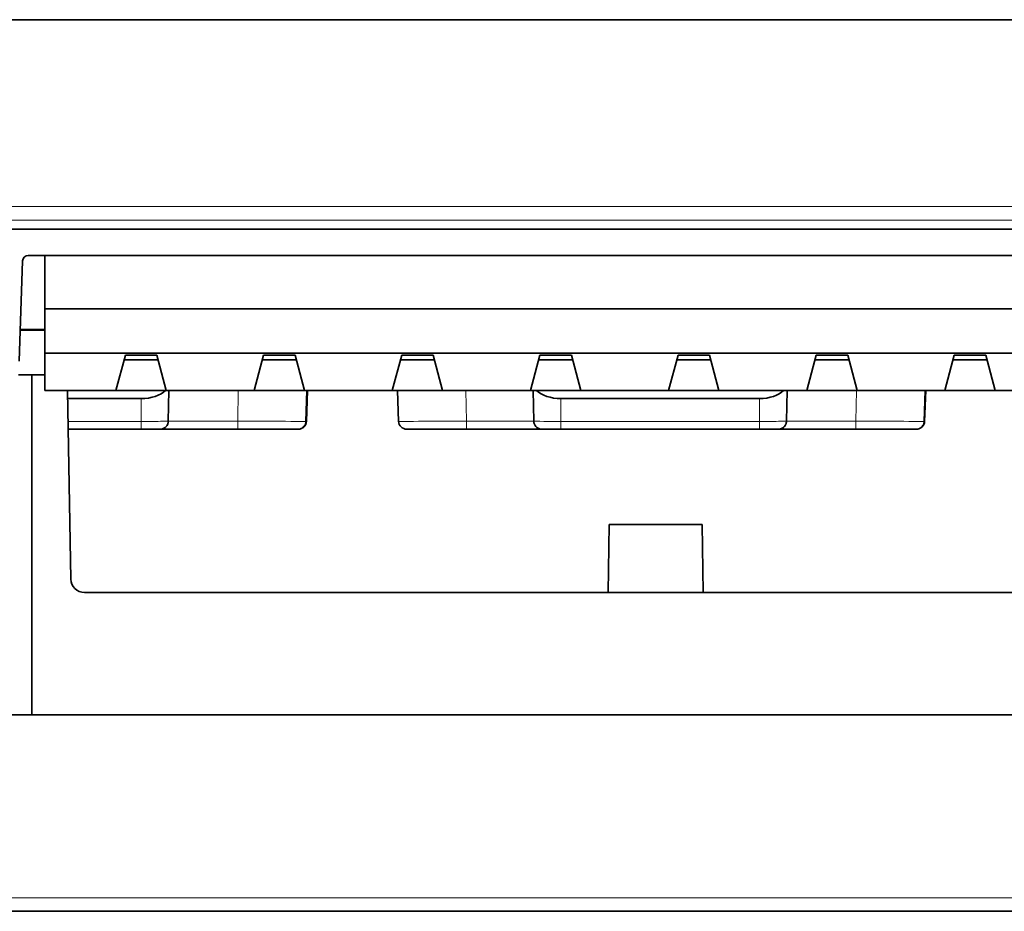
# Model space of a CAD drawing. Units: millimetres. Extents: x 10 to 414, y 6 to 288.
# Drawn here: x 139 to 176, y 210 to 243 of the extents above; entities that cross this region are included whole.
import ezdxf

# ---------------------------------------------------------------- set-up
doc = ezdxf.new("R2010")
doc.units = ezdxf.units.MM
doc.layers.add('1', color=7, linetype='Continuous', true_color=0xffffff)

msp = doc.modelspace()

# ---------------------------------------------------------------- linework, layer by layer
at = {"layer": '1', "color": 18, "linetype": 'Continuous', "lineweight": 35}
for p, q in [((175.833, 242.538), (124.217, 242.538)), ((137.212, 234.834), (188.483, 234.834)), ((139.279, 229.975), (139.408, 233.669)), ((188.649, 233.863), (139.608, 233.863)), ((140.226, 233.863), (140.226, 231.903)), ((184.406, 231.903), (140.226, 231.903)), ((140.226, 230.276), (140.226, 231.903)), ((140.227, 231.121), (139.32, 231.121)), ((139.321, 231.148), (140.227, 231.148)), ((140.226, 228.903), (140.226, 230.276)), ((184.406, 230.276), (140.226, 230.276)), ((143.186, 230.203), (142.841, 228.903)), ((144.394, 230.022), (143.139, 230.022)), ((144.346, 230.203), (143.186, 230.203)), ((144.346, 230.203), (144.691, 228.903)), ((148.266, 230.203), (147.921, 228.903)), ((149.474, 230.022), (148.219, 230.022)), ((149.426, 230.203), (148.266, 230.203)), ((149.426, 230.203), (149.771, 228.903)), ((153.346, 230.203), (153.001, 228.903)), ((154.554, 230.022), (153.299, 230.022)), ((154.506, 230.203), (153.346, 230.203)), ((154.506, 230.203), (154.851, 228.903)), ((158.426, 230.203), (158.081, 228.903)), ((159.634, 230.022), (158.379, 230.022)), ((159.586, 230.203), (158.426, 230.203)), ((159.586, 230.203), (159.931, 228.903)), ((163.506, 230.203), (163.161, 228.903)), ((164.714, 230.022), (163.459, 230.022)), ((164.666, 230.203), (163.506, 230.203)), ((164.666, 230.203), (165.011, 228.903)), ((168.586, 230.203), (168.241, 228.903)), ((169.794, 230.022), (168.539, 230.022)), ((169.746, 230.203), (168.586, 230.203)), ((169.746, 230.203), (170.091, 228.903)), ((173.666, 230.203), (173.321, 228.903)), ((174.874, 230.022), (173.619, 230.022)), ((174.826, 230.203), (173.666, 230.203)), ((174.826, 230.203), (175.171, 228.903)), ((139.749, 229.475), (139.262, 229.475)), ((139.749, 216.975), (139.749, 229.475)), ((139.749, 229.475), (140.227, 229.475)), ((140.226, 228.903), (142.841, 228.903)), ((141.059, 228.903), (141.18, 221.967)), ((144.691, 228.903), (142.841, 228.903)), ((144.691, 228.903), (147.921, 228.903)), ((144.764, 227.77), (144.783, 228.903)), ((149.771, 228.903), (147.921, 228.903)), ((149.771, 228.903), (153.001, 228.903)), ((149.842, 227.765), (149.881, 228.903)), ((154.851, 228.903), (153.001, 228.903)), ((153.193, 228.903), (153.233, 227.765)), ((154.851, 228.903), (158.081, 228.903)), ((159.931, 228.903), (158.081, 228.903)), ((158.184, 228.903), (158.203, 227.77)), ((159.931, 228.903), (163.161, 228.903)), ((165.011, 228.903), (163.161, 228.903)), ((165.011, 228.903), (168.241, 228.903)), ((167.496, 227.77), (167.515, 228.903)), ((170.091, 228.903), (168.241, 228.903)), ((170.091, 228.903), (173.321, 228.903)), ((172.573, 227.765), (172.613, 228.903)), ((175.171, 228.903), (173.321, 228.903)), ((175.171, 228.903), (178.401, 228.903)), ((141.064, 228.603), (143.768, 228.603)), ((159.199, 228.603), (166.499, 228.603)), ((144.764, 227.77), (144.762, 227.77)), ((158.203, 227.77), (158.203, 227.77)), ((158.205, 227.77), (158.203, 227.77)), ((167.496, 227.77), (167.494, 227.77)), ((141.084, 227.475), (143.768, 227.475)), ((143.768, 227.475), (144.464, 227.475)), ((144.464, 227.475), (147.316, 227.475)), ((144.469, 227.475), (144.464, 227.475)), ((149.512, 227.475), (149.542, 227.475)), ((155.729, 227.475), (158.503, 227.475)), ((158.496, 227.475), (158.503, 227.475)), ((158.503, 227.475), (159.199, 227.475)), ((159.199, 227.475), (166.499, 227.475)), ((166.499, 227.475), (167.196, 227.475)), ((167.196, 227.475), (170.048, 227.475)), ((167.201, 227.475), (167.196, 227.475)), ((172.244, 227.475), (172.274, 227.475)), ((160.98, 223.975), (160.936, 221.475)), ((164.392, 223.975), (160.98, 223.975)), ((164.392, 223.975), (164.436, 221.475)), ((186.492, 221.475), (141.68, 221.475)), ((136.949, 216.975), (188.823, 216.975)), ((188.705, 209.745), (137.067, 209.745))]:
    msp.add_line(p, q, dxfattribs=at)
at = {"layer": '1', "color": 8, "linetype": 'Continuous', "lineweight": 18}
for p, q in [((123.537, 235.662), (194.682, 235.662)), ((194.682, 235.162), (123.537, 235.162)), ((147.336, 228.903), (147.316, 227.77)), ((149.812, 227.765), (149.851, 228.903)), ((149.881, 228.903), (149.842, 227.765)), ((155.729, 227.77), (155.709, 228.903)), ((170.067, 228.903), (170.048, 227.77)), ((172.543, 227.765), (172.583, 228.903)), ((172.613, 228.903), (172.573, 227.765)), ((143.768, 227.765), (143.768, 228.603)), ((159.199, 228.603), (159.199, 227.765)), ((166.499, 227.765), (166.499, 228.603)), ((143.768, 227.765), (141.079, 227.765)), ((147.316, 227.77), (144.764, 227.77)), ((149.842, 227.765), (149.812, 227.765)), ((158.203, 227.77), (155.729, 227.77)), ((166.499, 227.765), (159.199, 227.765)), ((170.048, 227.77), (167.495, 227.77)), ((172.573, 227.765), (172.543, 227.765)), ((137.067, 210.237), (188.705, 210.237))]:
    msp.add_line(p, q, dxfattribs=at)
at = {"layer": '1', "color": 18, "linetype": 'Continuous', "lineweight": 35}
for centre, radius, start, end in [((139.608, 233.663), 0.2, 90, 178), ((141.68, 221.975), 0.5, 181, 269.9996)]:
    msp.add_arc(centre, radius, start, end, dxfattribs=at)
for centre, major_axis, ratio, start_param, end_param in [((143.768, 229.187), (1.021, 0), 0.571704, 4.712389, 5.774976), ((159.199, 229.187), (1.021, 0), 0.571704, 3.649802, 4.712389), ((166.499, 229.187), (1.021, 0), 0.571704, 4.712389, 5.774976), ((144.463, 227.775), (0.3, 0), 0.999695, 4.848526, 6.265735), ((158.504, 227.775), (0.3, 0), 0.999695, 3.159046, 4.57009), ((167.195, 227.775), (0.3, 0), 0.999695, 4.848526, 6.265735), ((144.463, 227.775), (0.3, 0), 0.999695, 4.712389, 4.787193), ((158.504, 227.775), (0.3, 0), 0.999695, 4.640038, 4.712389), ((167.195, 227.775), (0.3, 0), 0.999695, 4.712389, 4.787193)]:
    msp.add_ellipse(centre, major_axis=major_axis, ratio=ratio, start_param=start_param, end_param=end_param, dxfattribs=at)
at = {"layer": '1', "color": 8, "linetype": 'Continuous', "lineweight": 18}
for points, knots in [([(144.762, 227.77), (144.752, 227.769), (144.566, 227.766), (144.066, 227.765), (143.768, 227.765)], [0, 0, 0, 0, 0.410151, 1, 1, 1, 1]), ([(143.768, 227.765), (143.768, 227.688), (143.768, 227.538), (143.768, 227.475), (143.768, 227.475)], [0, 0, 0, 0, 0.500586, 1, 1, 1, 1]), ([(144.764, 227.77), (144.763, 227.731), (144.755, 227.693), (144.724, 227.621), (144.702, 227.589), (144.646, 227.534), (144.613, 227.512), (144.571, 227.495), (144.565, 227.493), (144.558, 227.491)], [0, 0, 0, 0, 0.315234, 0.315234, 0.630468, 0.630468, 0.945702, 0.945702, 1, 1, 1, 1]), ([(147.316, 227.77), (147.316, 227.692), (147.316, 227.539), (147.316, 227.475), (147.316, 227.475)], [0, 0, 0, 0, 0.500479, 1, 1, 1, 1]), ([(149.812, 227.765), (149.811, 227.765), (149.184, 227.766), (147.876, 227.769), (147.316, 227.77)], [0, 0, 0, 0, 0.571429, 1, 1, 1, 1]), ([(149.812, 227.765), (149.81, 227.726), (149.801, 227.688), (149.77, 227.618), (149.748, 227.586), (149.693, 227.533), (149.66, 227.511), (149.589, 227.483), (149.55, 227.475), (149.512, 227.475)], [0, 0, 0, 0, 0.25, 0.25, 0.5, 0.5, 0.75, 0.75, 1, 1, 1, 1]), ([(155.729, 227.77), (155.169, 227.769), (153.86, 227.766), (153.233, 227.765), (153.233, 227.765)], [0, 0, 0, 0, 0.428695, 1, 1, 1, 1]), ([(155.729, 227.77), (155.729, 227.731), (155.729, 227.693), (155.729, 227.621), (155.729, 227.589), (155.729, 227.534), (155.729, 227.512), (155.729, 227.483), (155.729, 227.475), (155.729, 227.475)], [0, 0, 0, 0, 0.25, 0.25, 0.5, 0.5, 0.75, 0.75, 1, 1, 1, 1]), ([(158.203, 227.77), (158.205, 227.692), (158.261, 227.561), (158.382, 227.496), (158.436, 227.483)], [0, 0, 0, 0, 0.585126, 1, 1, 1, 1]), ([(159.199, 227.765), (158.976, 227.765), (158.47, 227.766), (158.219, 227.768), (158.205, 227.77)], [0, 0, 0, 0, 0.442391, 1, 1, 1, 1]), ([(159.199, 227.765), (159.199, 227.726), (159.199, 227.688), (159.199, 227.618), (159.199, 227.586), (159.199, 227.533), (159.199, 227.511), (159.199, 227.483), (159.199, 227.475), (159.199, 227.475)], [0, 0, 0, 0, 0.250338, 0.250338, 0.500676, 0.500676, 0.751015, 0.751015, 1, 1, 1, 1]), ([(167.494, 227.77), (167.484, 227.769), (167.297, 227.766), (166.797, 227.765), (166.499, 227.765)], [0, 0, 0, 0, 0.410151, 1, 1, 1, 1]), ([(166.499, 227.765), (166.499, 227.688), (166.499, 227.538), (166.499, 227.475), (166.499, 227.475)], [0, 0, 0, 0, 0.500586, 1, 1, 1, 1]), ([(170.048, 227.77), (170.048, 227.692), (170.048, 227.539), (170.048, 227.475), (170.048, 227.475)], [0, 0, 0, 0, 0.500479, 1, 1, 1, 1]), ([(172.543, 227.765), (172.543, 227.765), (171.916, 227.766), (170.607, 227.769), (170.048, 227.77)], [0, 0, 0, 0, 0.571429, 1, 1, 1, 1]), ([(172.543, 227.765), (172.542, 227.726), (172.533, 227.688), (172.502, 227.618), (172.48, 227.586), (172.424, 227.533), (172.392, 227.511), (172.32, 227.483), (172.282, 227.475), (172.244, 227.475)], [0, 0, 0, 0, 0.25, 0.25, 0.5, 0.5, 0.75, 0.75, 1, 1, 1, 1])]:
    msp.add_open_spline(points, degree=3, knots=knots, dxfattribs=at)
at = {"layer": '1', "color": 18, "linetype": 'Continuous', "lineweight": 35}
for points, knots in [([(144.467, 227.475), (144.469, 227.475), (144.473, 227.475), (144.479, 227.476), (144.484, 227.476), (144.488, 227.476), (144.493, 227.477), (144.497, 227.477), (144.502, 227.478), (144.507, 227.479), (144.513, 227.48), (144.52, 227.481), (144.529, 227.483), (144.542, 227.486), (144.559, 227.491), (144.577, 227.498), (144.597, 227.507), (144.616, 227.517), (144.632, 227.528), (144.645, 227.537), (144.655, 227.545), (144.665, 227.554), (144.674, 227.563), (144.683, 227.572), (144.691, 227.581), (144.7, 227.592), (144.709, 227.604), (144.718, 227.618), (144.727, 227.634), (144.736, 227.652), (144.743, 227.67), (144.75, 227.689), (144.755, 227.707), (144.759, 227.727), (144.761, 227.748), (144.762, 227.762), (144.762, 227.77)], [0, 0, 0, 0, 0.025504, 0.04757, 0.066329, 0.078389, 0.088936, 0.098291, 0.109147, 0.120433, 0.13249, 0.145317, 0.167032, 0.190313, 0.230032, 0.272317, 0.317156, 0.363486, 0.408881, 0.436729, 0.464176, 0.491222, 0.517874, 0.544138, 0.570145, 0.598421, 0.629965, 0.664785, 0.702883, 0.744259, 0.788906, 0.826972, 0.867117, 0.909334, 0.953624, 1, 1, 1, 1]), ([(149.541, 227.475), (149.545, 227.475), (149.552, 227.475), (149.563, 227.476), (149.571, 227.477), (149.578, 227.478), (149.585, 227.479), (149.591, 227.48), (149.602, 227.482), (149.616, 227.485), (149.635, 227.491), (149.657, 227.498), (149.679, 227.509), (149.701, 227.521), (149.719, 227.533), (149.732, 227.544), (149.743, 227.553), (149.753, 227.563), (149.762, 227.572), (149.771, 227.583), (149.78, 227.594), (149.79, 227.608), (149.799, 227.622), (149.807, 227.637), (149.815, 227.654), (149.822, 227.671), (149.828, 227.689), (149.833, 227.706), (149.837, 227.725), (149.84, 227.744), (149.841, 227.758), (149.841, 227.765)], [0, 0, 0, 0, 0.025927, 0.047848, 0.065767, 0.0805, 0.094944, 0.109355, 0.123733, 0.163349, 0.205241, 0.256253, 0.310874, 0.366422, 0.42051, 0.450769, 0.480556, 0.509878, 0.538743, 0.567845, 0.600401, 0.636825, 0.671875, 0.709893, 0.750874, 0.794813, 0.832088, 0.871244, 0.912278, 0.955191, 1, 1, 1, 1]), ([(158.205, 227.77), (158.205, 227.763), (158.205, 227.749), (158.208, 227.729), (158.212, 227.71), (158.216, 227.692), (158.222, 227.674), (158.229, 227.656), (158.238, 227.638), (158.246, 227.623), (158.255, 227.608), (158.265, 227.595), (158.274, 227.583), (158.283, 227.572), (158.293, 227.562), (158.303, 227.553), (158.314, 227.544), (158.326, 227.534), (158.341, 227.523), (158.359, 227.513), (158.377, 227.504), (158.395, 227.496), (158.41, 227.491), (158.422, 227.487), (158.431, 227.484), (158.441, 227.482), (158.452, 227.48), (158.462, 227.478), (158.474, 227.477), (158.487, 227.476), (158.495, 227.475), (158.5, 227.475)], [0, 0, 0, 0, 0.044981, 0.088028, 0.129154, 0.168362, 0.205646, 0.249533, 0.290393, 0.328218, 0.363006, 0.399047, 0.431132, 0.460066, 0.489049, 0.518423, 0.548195, 0.578372, 0.621304, 0.665038, 0.708674, 0.74952, 0.787385, 0.809534, 0.830514, 0.85107, 0.873898, 0.899867, 0.92941, 0.962755, 1, 1, 1, 1]), ([(167.199, 227.475), (167.201, 227.475), (167.205, 227.475), (167.21, 227.476), (167.216, 227.476), (167.22, 227.476), (167.224, 227.477), (167.229, 227.477), (167.234, 227.478), (167.239, 227.479), (167.245, 227.48), (167.252, 227.481), (167.261, 227.483), (167.274, 227.486), (167.29, 227.491), (167.309, 227.498), (167.329, 227.507), (167.348, 227.517), (167.364, 227.528), (167.377, 227.537), (167.387, 227.545), (167.397, 227.554), (167.406, 227.563), (167.415, 227.572), (167.423, 227.581), (167.432, 227.592), (167.441, 227.604), (167.45, 227.618), (167.459, 227.634), (167.468, 227.652), (167.475, 227.67), (167.481, 227.689), (167.487, 227.707), (167.491, 227.727), (167.493, 227.748), (167.494, 227.762), (167.494, 227.77)], [0, 0, 0, 0, 0.025504, 0.04757, 0.066329, 0.078389, 0.088936, 0.098291, 0.109147, 0.120433, 0.13249, 0.145317, 0.167032, 0.190313, 0.230032, 0.272317, 0.317156, 0.363486, 0.408881, 0.436729, 0.464176, 0.491222, 0.517874, 0.544138, 0.570145, 0.598421, 0.629965, 0.664785, 0.702883, 0.744259, 0.788906, 0.826972, 0.867117, 0.909334, 0.953624, 1, 1, 1, 1]), ([(172.273, 227.475), (172.277, 227.475), (172.284, 227.475), (172.294, 227.476), (172.303, 227.477), (172.31, 227.478), (172.317, 227.479), (172.323, 227.48), (172.333, 227.482), (172.348, 227.485), (172.367, 227.491), (172.388, 227.498), (172.411, 227.509), (172.433, 227.521), (172.451, 227.533), (172.464, 227.544), (172.475, 227.553), (172.484, 227.563), (172.494, 227.572), (172.503, 227.583), (172.512, 227.594), (172.521, 227.608), (172.53, 227.622), (172.539, 227.637), (172.547, 227.654), (172.554, 227.671), (172.56, 227.689), (172.565, 227.706), (172.569, 227.725), (172.572, 227.744), (172.572, 227.758), (172.573, 227.765)], [0, 0, 0, 0, 0.025927, 0.047848, 0.065767, 0.0805, 0.094944, 0.109355, 0.123733, 0.163349, 0.205241, 0.256253, 0.310874, 0.366422, 0.42051, 0.450769, 0.480556, 0.509878, 0.538743, 0.567845, 0.600401, 0.636825, 0.671875, 0.709893, 0.750874, 0.794813, 0.832088, 0.871244, 0.912278, 0.955191, 1, 1, 1, 1]), ([(147.316, 227.475), (147.808, 227.475), (148.96, 227.475), (149.511, 227.475), (149.512, 227.475)], [0, 0, 0, 0, 0.428571, 1, 1, 1, 1]), ([(153.533, 227.475), (153.533, 227.475), (154.084, 227.475), (155.236, 227.475), (155.729, 227.475)], [0, 0, 0, 0, 0.571429, 1, 1, 1, 1]), ([(170.048, 227.475), (170.54, 227.475), (171.692, 227.475), (172.243, 227.475), (172.244, 227.475)], [0, 0, 0, 0, 0.428571, 1, 1, 1, 1])]:
    msp.add_open_spline(points, degree=3, knots=knots, dxfattribs=at)
for points in [[(149.842, 227.765), (149.839, 227.688), (149.771, 227.537), (149.619, 227.475), (149.542, 227.475)], [(153.233, 227.765), (153.236, 227.688), (153.303, 227.537), (153.456, 227.475), (153.533, 227.475)], [(172.573, 227.765), (172.571, 227.688), (172.503, 227.537), (172.35, 227.475), (172.274, 227.475)]]:
    msp.add_open_spline(points, degree=3, dxfattribs=at)
at = {"layer": '1', "color": 8, "linetype": 'Continuous', "lineweight": 18}
for points in [[(144.499, 227.477), (144.489, 227.476), (144.479, 227.475), (144.469, 227.475)], [(158.468, 227.477), (158.477, 227.476), (158.487, 227.476), (158.496, 227.475)]]:
    msp.add_open_spline(points, degree=3, dxfattribs=at)

doc.saveas('drawing.dxf')
